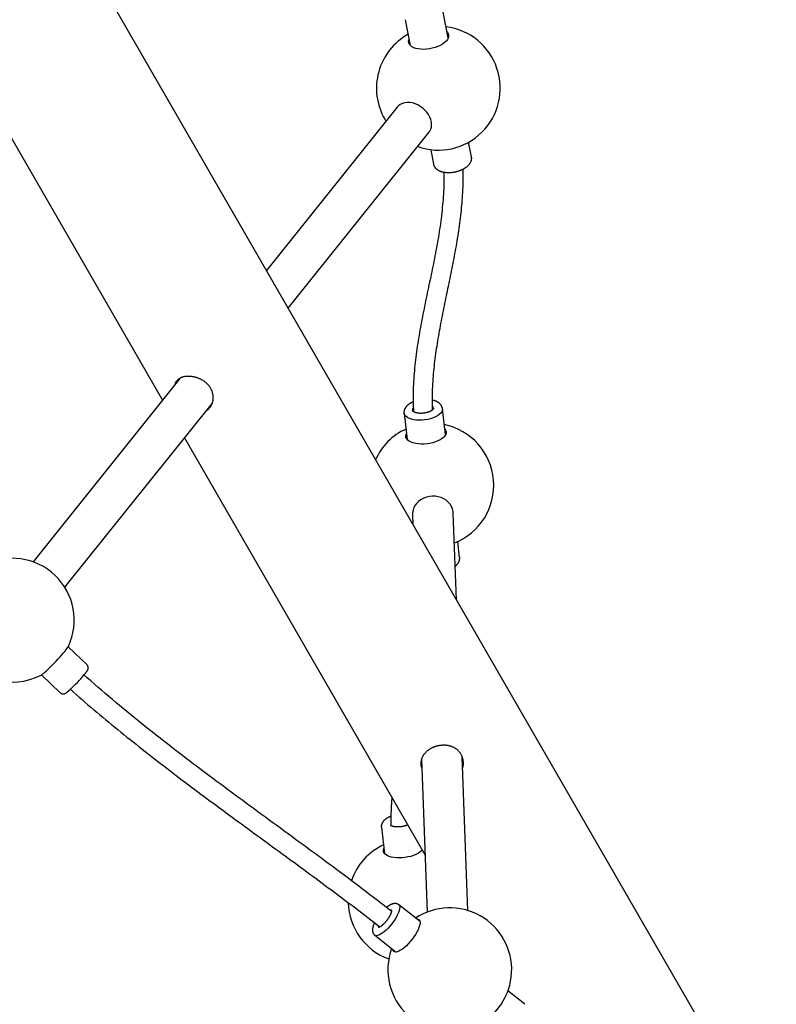
# Model space of a CAD drawing. Extents: x -327 to 402, y -140 to 453.
# Drawn here: x 184 to 208, y -3 to 29 of the extents above; entities that cross this region are included whole.
import ezdxf

# ---------------------------------------------------------------- set-up
doc = ezdxf.new("R2010")
doc.units = 0
doc.header["$MEASUREMENT"] = 0
doc.layers.get('0').update_dxf_attribs({"color": 5, "linetype": 'CONTINUOUS'})
doc.layers.add('PHASE-1', color=6, linetype='CONTINUOUS')

# ---------------------------------------------------------------- blocks, each defined once
blk = doc.blocks.new('23661500')
for points in [[(38.648, 8.735, 1.114349), (35.755, 11.463)], [(35.35, 10.281, 0.417805), (37.35, 8.256), (37.423, 8.258)], [(50.329, 3.359, 0.747305), (46.856, 4.988)], [(46.216, 4.959, 0.172723), (46.15, 4.96)], [(45.892, 4.388, 0.203193), (45.944, 4.327)], [(46.36, 3.841, 0.179238), (46.723, 2.5)], [(60.659, -4.944, 0.664616), (64.183, -3.856, 1.083172), (60.196, -3.783)], [(57.625, -3.496, 0.202774), (58.112, -4.976)], [(59.805, -4.954, 0.217604), (59.851, -4.963), (59.851, -4.962), (59.852, -4.961), (59.852, -4.959), (59.853, -4.957), (59.854, -4.955), (59.855, -4.952), (59.855, -4.949), (59.856, -4.946), (59.857, -4.943), (59.858, -4.939), (59.858, -4.935), (59.859, -4.931), (59.859, -4.926), (59.86, -4.922), (59.86, -4.917), (59.86, -4.912), (59.86, -4.907), (59.86, -4.901), (59.86, -4.896), (59.86, -4.89), (59.86, -4.884), (59.859, -4.878), (59.859, -4.872), (59.858, -4.866), (59.858, -4.859), (59.857, -4.852), (59.856, -4.846), (59.855, -4.839), (59.855, -4.832), (59.853, -4.825), (59.852, -4.818), (59.851, -4.81), (59.85, -4.803), (59.848, -4.796), (59.847, -4.788), (59.845, -4.78), (59.843, -4.773), (59.841, -4.765), (59.84, -4.757), (59.838, -4.749), (59.836, -4.741), (59.833, -4.733), (59.831, -4.725), (59.829, -4.717), (59.826, -4.709), (59.824, -4.701), (59.821, -4.693), (59.819, -4.685), (59.816, -4.677), (59.813, -4.668), (59.81, -4.66), (59.808, -4.652), (59.805, -4.644), (59.801, -4.636), (59.798, -4.628), (59.795, -4.619), (59.792, -4.611), (59.789, -4.603), (59.785, -4.595), (59.782, -4.587), (59.778, -4.579), (59.775, -4.571), (59.771, -4.563), (59.768, -4.555), (59.764, -4.548), (59.76, -4.54), (59.756, -4.532), (59.753, -4.525), (59.749, -4.517), (59.745, -4.51), (59.741, -4.502), (59.737, -4.495), (59.733, -4.488), (59.729, -4.481), (59.725, -4.474), (59.721, -4.467), (59.717, -4.461), (59.713, -4.454), (59.709, -4.447), (59.705, -4.441), (59.701, -4.435), (59.697, -4.429), (59.693, -4.423), (59.689, -4.417), (59.685, -4.411), (59.68, -4.406), (59.676, -4.4), (59.672, -4.395), (59.668, -4.39), (59.664, -4.385), (59.66, -4.38), (59.657, -4.376), (59.653, -4.371), (59.649, -4.367), (59.645, -4.363), (59.641, -4.359), (59.638, -4.356), (59.634, -4.352), (59.631, -4.349), (59.627, -4.346), (59.624, -4.343), (59.621, -4.34), (59.618, -4.338), (59.615, -4.336), (59.612, -4.334), (59.609, -4.332), (59.607, -4.331), (59.604, -4.329), (59.602, -4.328), (59.6, -4.327), (59.599, -4.326), (59.597, -4.326), (59.596, -4.326)], [(58.673, -5.423, 0.306954), (60.905, -5.191)], [(48.218, -9.751, 0.029249), (48.038, -9.136)]]:
    blk.add_lwpolyline(points, format="xyb")
for points in [[(36.102, 11.344), (35.303, 11.618)], [(34.898, 10.436), (35.697, 10.162)], [(38.945, 9.05), (39.397, 8.895), (39.405, 8.891), (39.414, 8.888), (39.424, 8.886), (39.433, 8.884), (39.442, 8.883), (39.452, 8.882), (39.461, 8.882), (39.471, 8.881), (39.48, 8.881), (39.49, 8.881), (39.499, 8.882), (39.509, 8.883), (39.518, 8.884), (39.528, 8.885), (39.537, 8.887), (39.546, 8.889), (39.555, 8.891), (39.565, 8.894), (39.574, 8.897), (39.583, 8.9), (39.592, 8.904), (39.601, 8.908), (39.609, 8.912), (39.618, 8.916), (39.627, 8.92), (39.635, 8.925), (39.644, 8.93), (39.652, 8.935), (39.661, 8.94), (39.669, 8.946), (39.677, 8.952), (39.686, 8.958), (39.694, 8.964), (39.702, 8.971), (39.71, 8.977), (39.717, 8.984), (39.725, 8.991), (39.733, 8.998), (39.741, 9.006), (39.748, 9.013), (39.756, 9.021), (39.763, 9.029), (39.771, 9.037), (39.778, 9.045), (39.785, 9.054), (39.792, 9.063), (39.799, 9.071), (39.806, 9.08), (39.813, 9.09), (39.82, 9.099), (39.827, 9.108), (39.833, 9.118), (39.84, 9.128), (39.846, 9.138), (39.853, 9.148), (39.859, 9.158), (39.865, 9.168), (39.871, 9.178), (39.877, 9.189), (39.883, 9.2), (39.889, 9.21), (39.894, 9.221), (39.9, 9.232), (39.905, 9.243), (39.91, 9.255), (39.916, 9.266), (39.921, 9.277), (39.926, 9.289), (39.93, 9.3), (39.935, 9.312), (39.94, 9.323), (39.944, 9.335), (39.949, 9.347), (39.953, 9.359), (39.957, 9.371), (39.961, 9.383), (39.965, 9.395), (39.968, 9.407), (39.972, 9.419), (39.975, 9.431), (39.978, 9.443), (39.981, 9.455), (39.984, 9.467), (39.987, 9.479), (39.99, 9.491), (39.992, 9.503), (39.995, 9.515), (39.997, 9.527), (39.999, 9.539), (40.001, 9.551), (40.003, 9.563), (40.004, 9.575), (40.006, 9.587), (40.007, 9.599), (40.008, 9.611), (40.009, 9.622), (40.01, 9.634), (40.01, 9.646), (40.011, 9.657), (40.011, 9.669), (40.011, 9.68), (40.011, 9.692), (40.011, 9.703), (40.011, 9.714), (40.01, 9.725), (40.01, 9.736), (40.009, 9.747), (40.008, 9.758), (40.006, 9.769), (40.005, 9.779), (40.004, 9.79), (40.002, 9.8), (40, 9.811), (39.998, 9.821), (39.996, 9.831), (39.993, 9.841), (39.991, 9.851), (39.988, 9.861), (39.985, 9.87), (39.982, 9.88), (39.978, 9.889), (39.975, 9.898), (39.971, 9.908), (39.967, 9.917), (39.963, 9.925), (39.959, 9.934), (39.954, 9.943), (39.949, 9.951), (39.944, 9.959), (39.939, 9.967), (39.934, 9.975), (39.928, 9.983), (39.922, 9.99), (39.916, 9.998), (39.91, 10.005), (39.903, 10.012), (39.897, 10.018), (39.89, 10.025), (39.883, 10.031), (39.875, 10.037), (39.868, 10.043), (39.86, 10.048), (39.852, 10.054), (39.844, 10.059), (39.835, 10.063), (39.827, 10.067), (39.818, 10.071), (39.809, 10.074), (39.8, 10.076), (39.349, 10.231)], [(46.249, 4.904), (46.176, 4.943), (46.103, 4.983), (46.03, 5.023), (45.958, 5.064), (45.886, 5.105), (45.815, 5.148), (45.744, 5.191), (45.674, 5.235), (45.605, 5.28), (45.536, 5.325), (45.467, 5.37), (45.398, 5.417), (45.33, 5.463), (45.262, 5.51), (45.195, 5.558), (45.128, 5.606), (45.061, 5.654), (44.995, 5.703), (44.929, 5.752), (44.863, 5.802), (44.798, 5.852), (44.733, 5.903), (44.668, 5.953), (44.604, 6.004), (44.539, 6.056), (44.475, 6.107), (44.412, 6.159), (44.348, 6.212), (44.285, 6.264), (44.222, 6.317), (44.159, 6.37), (44.096, 6.423), (44.033, 6.476), (43.971, 6.53), (43.909, 6.583), (43.847, 6.637), (43.785, 6.691), (43.723, 6.745), (43.661, 6.8), (43.599, 6.854), (43.538, 6.908), (43.476, 6.963), (43.414, 7.017), (43.353, 7.072), (43.292, 7.127), (43.23, 7.181), (43.169, 7.236), (43.107, 7.291), (43.046, 7.346), (42.984, 7.4), (42.923, 7.455), (42.861, 7.51), (42.8, 7.564), (42.738, 7.619), (42.676, 7.673), (42.615, 7.728), (42.553, 7.782), (42.491, 7.836), (42.428, 7.89), (42.366, 7.944), (42.304, 7.998), (42.241, 8.052), (42.178, 8.105), (42.115, 8.159), (42.052, 8.212), (41.988, 8.265), (41.925, 8.317), (41.861, 8.37), (41.797, 8.422), (41.732, 8.474), (41.668, 8.525), (41.603, 8.577), (41.538, 8.628), (41.472, 8.679), (41.406, 8.729), (41.34, 8.779), (41.274, 8.829), (41.207, 8.878), (41.14, 8.927), (41.073, 8.975), (41.005, 9.023), (40.936, 9.071), (40.868, 9.118), (40.799, 9.165), (40.729, 9.211), (40.659, 9.257), (40.589, 9.302), (40.519, 9.347), (40.448, 9.392), (40.376, 9.436), (40.304, 9.478), (40.231, 9.52), (40.158, 9.561), (40.084, 9.601), (40.009, 9.641)], [(39.781, 9.05), (39.859, 9.007), (39.937, 8.964), (40.014, 8.92), (40.091, 8.876), (40.167, 8.83), (40.242, 8.784), (40.316, 8.736), (40.39, 8.688), (40.464, 8.639), (40.537, 8.59), (40.609, 8.54), (40.681, 8.49), (40.753, 8.439), (40.824, 8.388), (40.895, 8.336), (40.965, 8.284), (41.035, 8.231), (41.105, 8.178), (41.174, 8.124), (41.243, 8.07), (41.311, 8.016), (41.38, 7.961), (41.447, 7.906), (41.515, 7.851), (41.582, 7.795), (41.65, 7.739), (41.716, 7.683), (41.783, 7.626), (41.849, 7.569), (41.916, 7.512), (41.982, 7.455), (42.048, 7.398), (42.113, 7.34), (42.179, 7.282), (42.245, 7.224), (42.31, 7.166), (42.375, 7.108), (42.441, 7.05), (42.506, 6.992), (42.571, 6.933), (42.636, 6.875), (42.701, 6.816), (42.766, 6.758), (42.831, 6.7), (42.896, 6.641), (42.962, 6.583), (43.027, 6.524), (43.092, 6.466), (43.158, 6.408), (43.223, 6.35), (43.289, 6.292), (43.355, 6.234), (43.42, 6.176), (43.486, 6.118), (43.553, 6.061), (43.619, 6.004), (43.686, 5.947), (43.753, 5.89), (43.82, 5.833), (43.887, 5.777), (43.955, 5.721), (44.022, 5.665), (44.091, 5.61), (44.159, 5.555), (44.228, 5.5), (44.297, 5.445), (44.366, 5.391), (44.436, 5.337), (44.506, 5.284), (44.576, 5.231), (44.647, 5.179), (44.718, 5.127), (44.79, 5.076), (44.862, 5.025), (44.934, 4.974), (45.007, 4.924), (45.08, 4.875), (45.153, 4.825), (45.227, 4.777), (45.301, 4.729), (45.376, 4.682), (45.451, 4.635), (45.527, 4.59), (45.604, 4.546), (45.681, 4.502), (45.76, 4.46), (45.838, 4.418), (45.917, 4.377), (45.996, 4.336)], [(46.378, 5.194), (46.371, 5.197), (46.363, 5.201), (46.356, 5.203), (46.348, 5.206), (46.34, 5.208), (46.332, 5.21), (46.324, 5.211), (46.316, 5.213), (46.308, 5.213), (46.3, 5.214), (46.292, 5.214), (46.283, 5.215), (46.275, 5.215), (46.267, 5.214), (46.259, 5.214), (46.251, 5.213), (46.243, 5.212), (46.235, 5.211), (46.227, 5.209), (46.219, 5.208), (46.211, 5.206), (46.203, 5.204), (46.195, 5.201), (46.188, 5.199), (46.18, 5.196), (46.172, 5.193), (46.164, 5.19), (46.157, 5.187), (46.149, 5.183), (46.142, 5.18), (46.134, 5.176), (46.127, 5.172), (46.119, 5.168), (46.112, 5.163), (46.105, 5.159), (46.097, 5.154), (46.09, 5.149), (46.083, 5.145), (46.076, 5.139), (46.069, 5.134), (46.061, 5.129), (46.054, 5.123), (46.047, 5.118), (46.04, 5.112), (46.034, 5.106), (46.027, 5.1), (46.02, 5.093), (46.013, 5.087), (46.006, 5.08), (46, 5.073), (45.993, 5.066), (45.987, 5.059), (45.98, 5.052)], [(47.161, 4.856), (46.379, 5.195)], [(46.219, 4.958), (46.22, 4.957), (46.221, 4.956), (46.223, 4.955), (46.225, 4.954), (46.226, 4.952), (46.228, 4.951), (46.229, 4.949), (46.231, 4.947), (46.233, 4.944), (46.235, 4.942), (46.236, 4.939), (46.238, 4.936), (46.24, 4.933), (46.241, 4.929), (46.243, 4.925), (46.245, 4.921), (46.246, 4.917), (46.248, 4.912), (46.249, 4.907), (46.25, 4.902), (46.252, 4.897), (46.253, 4.891), (46.254, 4.885), (46.255, 4.879), (46.255, 4.873), (46.256, 4.866), (46.256, 4.859), (46.257, 4.853), (46.257, 4.846), (46.257, 4.838), (46.257, 4.831), (46.257, 4.823), (46.256, 4.816), (46.256, 4.808), (46.255, 4.8), (46.255, 4.792), (46.254, 4.784), (46.253, 4.775), (46.251, 4.767), (46.25, 4.759), (46.249, 4.75), (46.247, 4.741), (46.245, 4.733), (46.243, 4.724), (46.241, 4.715), (46.239, 4.706), (46.237, 4.697), (46.234, 4.689), (46.232, 4.68), (46.229, 4.671), (46.226, 4.662), (46.223, 4.653), (46.22, 4.644), (46.217, 4.635), (46.214, 4.626), (46.21, 4.617), (46.207, 4.608), (46.203, 4.599), (46.199, 4.59), (46.195, 4.581), (46.191, 4.572), (46.187, 4.564), (46.183, 4.555), (46.179, 4.547), (46.174, 4.538), (46.17, 4.53), (46.165, 4.521), (46.161, 4.513), (46.156, 4.505), (46.151, 4.497), (46.146, 4.489), (46.141, 4.482), (46.136, 4.474), (46.131, 4.467), (46.126, 4.459), (46.121, 4.452), (46.116, 4.445), (46.111, 4.438), (46.105, 4.431), (46.1, 4.425), (46.095, 4.418), (46.09, 4.412), (46.084, 4.406), (46.079, 4.4), (46.073, 4.395), (46.068, 4.389), (46.063, 4.384), (46.057, 4.379), (46.052, 4.374), (46.047, 4.37), (46.042, 4.365), (46.036, 4.361), (46.031, 4.357), (46.026, 4.353), (46.021, 4.35), (46.016, 4.347), (46.011, 4.344), (46.007, 4.341), (46.002, 4.338), (45.998, 4.336), (45.993, 4.334), (45.989, 4.332), (45.985, 4.331), (45.981, 4.329), (45.977, 4.328), (45.974, 4.327), (45.97, 4.326), (45.967, 4.326), (45.964, 4.325), (45.961, 4.325), (45.959, 4.325), (45.956, 4.325), (45.954, 4.325), (45.952, 4.325), (45.95, 4.325), (45.948, 4.326), (45.947, 4.327), (45.945, 4.327), (45.944, 4.328)], [(45.719, 4.484), (45.717, 4.474), (45.716, 4.464), (45.715, 4.455), (45.714, 4.445), (45.713, 4.435), (45.712, 4.426), (45.711, 4.416), (45.711, 4.407), (45.711, 4.397), (45.711, 4.388), (45.711, 4.379), (45.711, 4.37), (45.711, 4.36), (45.711, 4.351), (45.712, 4.342), (45.713, 4.334), (45.713, 4.325), (45.714, 4.316), (45.715, 4.307), (45.716, 4.299), (45.718, 4.29), (45.719, 4.281), (45.721, 4.273), (45.722, 4.265), (45.724, 4.256), (45.726, 4.248), (45.728, 4.24), (45.731, 4.232), (45.733, 4.224), (45.736, 4.216), (45.739, 4.209), (45.742, 4.201), (45.745, 4.193), (45.748, 4.186), (45.751, 4.179), (45.755, 4.171), (45.759, 4.164), (45.763, 4.157), (45.767, 4.15), (45.771, 4.143), (45.776, 4.137), (45.78, 4.13), (45.785, 4.124), (45.79, 4.117), (45.795, 4.111), (45.801, 4.105), (45.807, 4.1), (45.812, 4.094), (45.818, 4.089), (45.824, 4.084), (45.831, 4.078), (45.837, 4.073), (45.844, 4.068), (45.85, 4.064), (45.857, 4.059), (45.864, 4.055), (45.871, 4.052), (45.879, 4.049), (45.887, 4.046)], [(45.882, 4.048), (46.665, 3.709)], [(50.831, 3.269), (50.821, 3.273), (50.344, 3.48)], [(50.989, 3.01), (50.988, 3.017), (50.988, 3.024), (50.987, 3.031), (50.986, 3.038), (50.985, 3.044), (50.983, 3.051), (50.982, 3.058), (50.98, 3.064), (50.978, 3.071), (50.977, 3.077), (50.975, 3.083), (50.973, 3.09), (50.971, 3.096), (50.969, 3.102), (50.966, 3.109), (50.964, 3.115), (50.962, 3.121), (50.959, 3.127), (50.957, 3.133), (50.954, 3.139), (50.951, 3.145), (50.948, 3.151), (50.945, 3.156), (50.942, 3.162), (50.939, 3.168), (50.936, 3.173), (50.932, 3.179), (50.928, 3.184), (50.925, 3.189), (50.921, 3.194), (50.917, 3.199), (50.913, 3.204), (50.909, 3.209), (50.904, 3.214), (50.9, 3.219), (50.895, 3.223), (50.891, 3.228), (50.886, 3.232), (50.881, 3.236), (50.876, 3.24), (50.871, 3.244), (50.866, 3.248), (50.86, 3.252), (50.855, 3.256), (50.85, 3.259), (50.844, 3.262), (50.838, 3.265), (50.822, 3.272)], [(72.621, 2.5), (12.584, 2.5)], [(56.758, -0.042), (56.747, -0.03), (56.735, -0.018), (56.723, -0.006), (56.71, 0.005), (56.697, 0.015), (56.684, 0.025), (56.67, 0.035), (56.656, 0.044), (56.641, 0.052), (56.627, 0.061), (56.612, 0.069), (56.597, 0.076), (56.582, 0.083), (56.567, 0.09), (56.552, 0.097), (56.537, 0.102), (56.521, 0.108), (56.506, 0.113), (56.49, 0.117), (56.474, 0.121), (56.458, 0.124), (56.442, 0.127), (56.426, 0.13), (56.41, 0.132), (56.393, 0.134), (56.377, 0.135), (56.361, 0.135), (56.345, 0.135), (56.329, 0.135), (56.312, 0.134), (56.296, 0.133), (56.28, 0.131), (56.264, 0.129), (56.248, 0.126), (56.232, 0.122), (56.217, 0.119), (56.201, 0.115), (56.185, 0.11), (56.17, 0.105), (56.155, 0.099), (56.139, 0.093), (56.124, 0.087), (56.11, 0.08), (56.095, 0.072), (56.08, 0.064), (56.066, 0.056), (56.052, 0.047), (56.038, 0.038), (56.024, 0.029), (56.011, 0.019), (55.997, 0.009), (55.984, -0.002), (55.971, -0.013), (55.959, -0.024), (55.946, -0.036), (55.934, -0.048), (55.922, -0.06), (55.911, -0.073), (55.899, -0.086), (55.888, -0.099), (55.877, -0.113), (55.867, -0.126), (55.856, -0.141), (55.846, -0.155), (55.837, -0.17), (55.827, -0.185), (55.818, -0.2), (55.809, -0.215), (55.801, -0.231), (55.793, -0.247), (55.785, -0.263), (55.777, -0.279), (55.77, -0.296), (55.763, -0.312), (55.757, -0.329), (55.75, -0.346), (55.745, -0.363), (55.739, -0.38), (55.734, -0.397), (55.729, -0.414), (55.724, -0.432), (55.72, -0.449), (55.717, -0.466), (55.713, -0.484), (55.71, -0.501), (55.707, -0.519), (55.705, -0.537), (55.703, -0.554), (55.702, -0.572), (55.7, -0.589), (55.7, -0.606), (55.699, -0.624), (55.699, -0.641), (55.699, -0.658), (55.7, -0.675), (55.701, -0.692), (55.702, -0.709), (55.704, -0.726), (55.706, -0.742), (55.709, -0.759), (55.712, -0.775), (55.715, -0.791), (55.719, -0.807), (55.723, -0.823), (55.727, -0.838), (55.732, -0.853), (55.737, -0.868), (55.742, -0.883), (55.748, -0.898), (55.754, -0.912), (55.761, -0.926), (55.768, -0.94), (55.775, -0.953), (55.782, -0.966), (55.79, -0.979), (55.798, -0.992), (55.807, -1.004), (55.816, -1.016), (55.825, -1.028), (55.834, -1.039), (55.844, -1.05), (55.854, -1.061), (55.865, -1.071), (55.876, -1.081), (55.887, -1.091), (55.898, -1.1), (55.91, -1.109), (55.921, -1.117), (55.934, -1.125), (55.946, -1.133), (55.959, -1.141), (55.972, -1.148), (55.985, -1.155), (55.999, -1.161), (56.012, -1.167), (56.026, -1.172), (56.041, -1.177), (56.055, -1.181), (56.07, -1.185), (56.085, -1.189), (56.1, -1.192), (56.115, -1.195), (56.131, -1.198)], [(60.83, -2.196), (56.437, 0.128)], [(42.62, -1.45), (42.62, -1.435), (42.62, -1.421), (42.619, -1.407), (42.618, -1.393), (42.616, -1.378), (42.613, -1.364), (42.61, -1.35), (42.606, -1.336), (42.602, -1.322), (42.597, -1.308), (42.592, -1.295), (42.586, -1.281), (42.58, -1.268), (42.574, -1.255), (42.567, -1.242), (42.56, -1.229), (42.552, -1.216), (42.544, -1.203), (42.535, -1.191), (42.526, -1.179), (42.517, -1.167), (42.507, -1.155), (42.497, -1.144), (42.487, -1.133), (42.476, -1.122), (42.465, -1.111), (42.453, -1.101), (42.442, -1.091), (42.429, -1.081), (42.417, -1.072), (42.404, -1.063), (42.391, -1.054), (42.378, -1.046), (42.364, -1.038), (42.35, -1.03), (42.336, -1.023), (42.321, -1.016), (42.307, -1.009), (42.292, -1.003), (42.276, -0.997), (42.261, -0.992), (42.245, -0.987), (42.23, -0.983), (42.214, -0.979), (42.197, -0.975), (42.181, -0.972), (42.165, -0.969), (42.148, -0.966), (42.131, -0.964), (42.115, -0.963), (42.098, -0.962), (42.081, -0.961), (42.064, -0.961), (42.047, -0.962), (42.029, -0.962), (42.012, -0.963), (41.995, -0.965), (41.978, -0.967), (41.961, -0.97), (41.943, -0.973), (41.926, -0.976), (41.909, -0.98), (41.892, -0.984), (41.875, -0.989), (41.858, -0.994), (41.841, -0.999), (41.825, -1.005), (41.808, -1.012), (41.791, -1.018), (41.775, -1.025), (41.759, -1.033), (41.743, -1.041), (41.727, -1.049), (41.711, -1.057), (41.695, -1.066), (41.68, -1.075), (41.665, -1.085), (41.65, -1.095), (41.635, -1.105), (41.62, -1.115), (41.606, -1.126), (41.592, -1.137), (41.578, -1.148), (41.564, -1.159), (41.551, -1.171), (41.537, -1.183), (41.524, -1.195), (41.512, -1.208), (41.499, -1.22), (41.487, -1.233), (41.476, -1.246), (41.464, -1.259), (41.453, -1.272), (41.442, -1.286), (41.432, -1.299), (41.421, -1.313), (41.412, -1.327), (41.402, -1.341), (41.393, -1.355), (41.384, -1.369), (41.376, -1.383), (41.368, -1.397), (41.36, -1.412), (41.352, -1.426), (41.345, -1.44), (41.339, -1.455), (41.333, -1.469), (41.327, -1.483), (41.321, -1.498), (41.316, -1.512), (41.312, -1.526), (41.308, -1.54), (41.304, -1.554), (41.3, -1.568), (41.297, -1.582), (41.295, -1.596), (41.293, -1.61), (41.291, -1.623), (41.29, -1.637), (41.289, -1.65), (41.289, -1.664), (41.289, -1.677), (41.289, -1.69), (41.29, -1.702), (41.291, -1.715), (41.293, -1.727), (41.295, -1.739), (41.298, -1.751), (41.301, -1.763), (41.304, -1.775), (41.308, -1.786), (41.312, -1.797), (41.316, -1.808), (41.321, -1.819), (41.327, -1.83), (41.333, -1.84), (41.339, -1.85), (41.346, -1.86), (41.353, -1.869), (41.361, -1.878), (41.369, -1.887), (41.377, -1.896), (41.386, -1.904)], [(45.275, -8.258), (42.504, -1.151)], [(42.591, -1.376), (42.591, -1.369), (42.591, -1.362), (42.591, -1.355), (42.591, -1.348), (42.591, -1.341), (42.59, -1.334), (42.59, -1.327), (42.589, -1.32), (42.588, -1.313), (42.587, -1.306), (42.585, -1.299), (42.583, -1.293), (42.582, -1.286), (42.58, -1.279), (42.578, -1.272), (42.576, -1.266), (42.574, -1.259)], [(55.844, -1.046), (60.216, -3.359)], [(41.291, -1.66), (44.05, -8.735)], [(41.301, -1.755), (41.303, -1.76), (41.305, -1.764), (41.308, -1.769), (41.31, -1.774), (41.313, -1.778), (41.316, -1.783), (41.319, -1.787), (41.322, -1.791), (41.325, -1.796), (41.328, -1.8), (41.332, -1.804), (41.336, -1.808), (41.34, -1.811), (41.343, -1.815), (41.347, -1.819), (41.351, -1.823), (41.355, -1.826)], [(64.372, -2.119), (63.726, -2.376)], [(27.703, -2.5), (41.618, -2.5)], [(43.029, -2.5), (58.592, -2.5)], [(56.439, -2.5), (56.451, -2.508), (56.462, -2.516), (56.474, -2.524), (56.485, -2.532), (56.497, -2.54), (56.508, -2.548), (56.52, -2.555), (56.532, -2.563), (56.543, -2.571), (56.555, -2.579), (56.566, -2.587), (56.578, -2.595), (56.59, -2.602), (56.601, -2.61), (56.613, -2.618), (56.625, -2.625), (56.636, -2.633), (56.648, -2.641), (56.66, -2.649), (56.671, -2.656), (56.683, -2.664), (56.695, -2.672), (56.707, -2.679), (56.718, -2.687), (56.73, -2.694), (56.742, -2.702), (56.754, -2.71), (56.766, -2.717), (56.777, -2.725), (56.789, -2.732), (56.801, -2.74), (56.813, -2.747), (56.825, -2.755), (56.837, -2.762), (56.848, -2.769), (56.86, -2.777), (56.872, -2.784), (56.884, -2.792), (56.896, -2.799), (56.908, -2.806), (56.92, -2.814), (56.932, -2.821), (56.944, -2.828), (56.955, -2.835), (56.967, -2.843), (56.979, -2.85), (56.991, -2.857), (57.003, -2.864), (57.015, -2.871), (57.027, -2.879), (57.039, -2.886), (57.051, -2.893), (57.063, -2.9), (57.075, -2.907), (57.087, -2.914), (57.099, -2.921), (57.111, -2.928), (57.123, -2.935), (57.135, -2.942), (57.147, -2.949), (57.159, -2.956), (57.171, -2.963), (57.183, -2.97), (57.195, -2.976), (57.208, -2.983)], [(57.459, -2.5), (57.458, -2.508), (57.458, -2.516), (57.457, -2.523), (57.456, -2.531), (57.455, -2.539), (57.454, -2.548), (57.452, -2.556), (57.451, -2.564), (57.449, -2.573), (57.447, -2.581), (57.445, -2.59), (57.443, -2.599), (57.441, -2.608), (57.439, -2.616), (57.436, -2.625), (57.434, -2.634), (57.431, -2.643), (57.428, -2.652), (57.426, -2.661), (57.423, -2.67), (57.419, -2.679), (57.416, -2.687), (57.413, -2.696), (57.409, -2.705), (57.406, -2.714), (57.402, -2.723), (57.398, -2.732), (57.394, -2.74), (57.391, -2.749), (57.387, -2.758), (57.382, -2.766), (57.378, -2.775), (57.374, -2.783), (57.37, -2.791), (57.365, -2.8), (57.361, -2.808), (57.356, -2.816), (57.351, -2.824), (57.347, -2.831), (57.342, -2.839), (57.337, -2.847), (57.332, -2.854), (57.327, -2.861), (57.322, -2.868), (57.317, -2.875), (57.312, -2.882), (57.307, -2.889), (57.302, -2.895), (57.297, -2.902), (57.292, -2.908), (57.287, -2.914), (57.282, -2.92), (57.277, -2.925), (57.272, -2.931), (57.267, -2.936), (57.262, -2.941), (57.257, -2.946), (57.252, -2.951), (57.247, -2.955), (57.242, -2.959), (57.237, -2.963), (57.232, -2.967), (57.227, -2.97), (57.223, -2.974), (57.218, -2.977), (57.214, -2.98), (57.21, -2.982), (57.206, -2.984), (57.202, -2.986), (57.198, -2.988), (57.194, -2.99)], [(56.95, -2.832), (56.948, -2.842), (56.946, -2.852), (56.945, -2.862), (56.944, -2.871), (56.943, -2.881), (56.942, -2.891), (56.941, -2.9), (56.941, -2.91), (56.94, -2.919), (56.94, -2.928), (56.94, -2.938), (56.939, -2.947), (56.939, -2.956), (56.939, -2.965), (56.94, -2.974), (56.94, -2.983), (56.94, -2.992), (56.941, -3.001), (56.942, -3.01), (56.942, -3.018), (56.943, -3.027), (56.944, -3.035), (56.946, -3.044), (56.947, -3.052), (56.949, -3.06), (56.95, -3.069), (56.952, -3.077), (56.954, -3.085), (56.956, -3.093), (56.958, -3.101), (56.961, -3.108), (56.963, -3.116), (56.966, -3.124), (56.969, -3.131), (56.972, -3.139), (56.975, -3.146), (56.979, -3.153), (56.982, -3.161), (56.986, -3.168), (56.99, -3.175), (56.994, -3.181), (56.999, -3.188), (57.003, -3.195), (57.008, -3.201), (57.013, -3.207), (57.018, -3.213), (57.023, -3.219), (57.029, -3.225), (57.035, -3.231), (57.041, -3.236), (57.047, -3.242), (57.053, -3.247), (57.059, -3.252), (57.066, -3.256), (57.073, -3.26), (57.08, -3.264), (57.088, -3.267), (57.095, -3.271), (57.102, -3.274)], [(57.102, -3.275), (57.895, -3.61)], [(60.367, -3.715), (59.551, -4.041)], [(60.36, -3.718), (60.362, -3.714)], [(59.551, -4.041), (59.543, -4.045), (59.536, -4.048), (59.528, -4.052), (59.521, -4.056), (59.514, -4.06), (59.507, -4.065), (59.501, -4.07), (59.495, -4.076), (59.489, -4.081), (59.483, -4.087), (59.478, -4.093), (59.473, -4.099), (59.468, -4.106), (59.464, -4.112), (59.459, -4.119), (59.455, -4.126), (59.452, -4.132), (59.448, -4.139), (59.445, -4.146), (59.442, -4.153), (59.439, -4.16), (59.436, -4.168), (59.434, -4.175), (59.432, -4.182), (59.43, -4.19), (59.428, -4.197), (59.426, -4.204), (59.424, -4.212), (59.423, -4.22), (59.422, -4.227), (59.421, -4.235), (59.42, -4.243), (59.419, -4.251), (59.418, -4.259), (59.417, -4.267), (59.417, -4.275), (59.417, -4.283), (59.416, -4.292), (59.416, -4.3), (59.416, -4.308), (59.416, -4.317), (59.417, -4.326), (59.417, -4.334), (59.418, -4.343), (59.418, -4.352), (59.419, -4.361), (59.42, -4.37), (59.421, -4.379), (59.422, -4.389), (59.423, -4.398), (59.424, -4.407), (59.425, -4.417), (59.427, -4.426)], [(59.626, -4.345), (59.489, -4.401), (59.352, -4.456), (59.215, -4.512), (59.078, -4.568), (58.941, -4.625), (58.804, -4.682), (58.667, -4.74), (58.529, -4.797), (58.392, -4.855), (58.255, -4.913), (58.118, -4.971), (57.98, -5.03), (57.843, -5.089), (57.706, -5.148), (57.568, -5.207), (57.431, -5.267), (57.293, -5.326), (57.156, -5.386), (57.018, -5.446), (56.88, -5.506), (56.743, -5.567), (56.605, -5.627), (56.467, -5.688), (56.329, -5.748), (56.191, -5.809), (56.054, -5.87), (55.916, -5.931), (55.778, -5.992), (55.639, -6.053), (55.501, -6.114), (55.363, -6.175), (55.225, -6.236), (55.087, -6.297), (54.948, -6.358), (54.81, -6.419), (54.671, -6.48), (54.532, -6.542), (54.394, -6.603), (54.255, -6.664), (54.116, -6.724), (53.977, -6.785), (53.838, -6.846), (53.699, -6.907), (53.56, -6.967), (53.42, -7.028), (53.281, -7.088), (53.141, -7.148), (53.002, -7.208), (52.862, -7.268), (52.722, -7.328), (52.582, -7.388), (52.442, -7.447), (52.302, -7.506), (52.161, -7.565), (52.021, -7.624), (51.88, -7.683), (51.74, -7.741), (51.599, -7.799), (51.458, -7.857), (51.317, -7.914), (51.175, -7.971), (51.034, -8.028), (50.892, -8.085), (50.751, -8.141), (50.609, -8.197), (50.467, -8.253), (50.325, -8.309), (50.183, -8.364), (50.04, -8.418), (49.898, -8.473), (49.755, -8.527), (49.612, -8.58), (49.469, -8.634), (49.326, -8.686), (49.182, -8.738), (49.039, -8.79), (48.895, -8.841), (48.751, -8.891), (48.606, -8.941), (48.462, -8.991), (48.317, -9.04), (48.173, -9.089), (48.028, -9.139)], [(48.217, -9.745), (48.337, -9.707), (48.456, -9.668), (48.576, -9.628), (48.695, -9.587), (48.814, -9.546), (48.933, -9.504), (49.052, -9.462), (49.17, -9.419), (49.289, -9.376), (49.407, -9.333), (49.525, -9.29), (49.643, -9.246), (49.761, -9.202), (49.879, -9.158), (49.997, -9.113), (50.115, -9.069), (50.233, -9.024), (50.35, -8.979), (50.468, -8.934), (50.585, -8.889), (50.702, -8.843), (50.82, -8.797), (50.937, -8.751), (51.054, -8.704), (51.17, -8.658), (51.287, -8.611), (51.404, -8.564), (51.52, -8.516), (51.637, -8.469), (51.753, -8.421), (51.869, -8.373), (51.985, -8.325), (52.101, -8.277), (52.217, -8.229), (52.333, -8.18), (52.449, -8.131), (52.565, -8.083), (52.68, -8.034), (52.796, -7.985), (52.911, -7.935), (53.027, -7.886), (53.142, -7.837), (53.257, -7.787), (53.373, -7.738), (53.488, -7.688), (53.603, -7.638), (53.718, -7.588), (53.833, -7.538), (53.947, -7.488), (54.062, -7.438), (54.177, -7.388), (54.292, -7.337), (54.406, -7.287), (54.521, -7.237), (54.635, -7.186), (54.75, -7.136), (54.864, -7.085), (54.978, -7.035), (55.092, -6.984), (55.207, -6.934), (55.321, -6.883), (55.435, -6.833), (55.549, -6.782), (55.663, -6.732), (55.777, -6.681), (55.891, -6.631), (56.005, -6.581), (56.119, -6.53), (56.232, -6.48), (56.346, -6.429), (56.46, -6.379), (56.574, -6.329), (56.687, -6.279), (56.801, -6.229), (56.914, -6.179), (57.028, -6.129), (57.141, -6.079), (57.255, -6.03), (57.368, -5.98), (57.482, -5.931), (57.595, -5.881), (57.709, -5.832), (57.822, -5.783), (57.935, -5.734), (58.049, -5.685), (58.162, -5.636), (58.275, -5.588), (58.388, -5.54), (58.502, -5.491), (58.615, -5.443), (58.728, -5.395), (58.841, -5.348), (58.954, -5.3), (59.067, -5.253), (59.18, -5.206), (59.293, -5.159), (59.406, -5.112), (59.519, -5.066), (59.632, -5.02), (59.745, -4.974), (59.858, -4.928)], [(59.66, -5.009), (59.665, -5.016), (59.67, -5.023), (59.675, -5.03), (59.68, -5.037), (59.685, -5.044), (59.69, -5.051), (59.695, -5.057), (59.7, -5.063), (59.705, -5.07), (59.71, -5.076), (59.715, -5.081), (59.72, -5.087), (59.726, -5.093), (59.731, -5.099), (59.736, -5.104), (59.741, -5.11), (59.747, -5.115), (59.752, -5.12), (59.757, -5.125), (59.762, -5.13), (59.768, -5.135), (59.773, -5.14), (59.779, -5.145), (59.784, -5.149), (59.79, -5.154), (59.795, -5.158), (59.801, -5.162), (59.806, -5.166), (59.812, -5.17), (59.818, -5.174), (59.824, -5.177), (59.83, -5.181), (59.836, -5.184), (59.842, -5.188), (59.848, -5.191), (59.854, -5.194), (59.86, -5.196), (59.867, -5.199), (59.873, -5.201), (59.88, -5.204), (59.886, -5.206), (59.893, -5.208), (59.9, -5.21), (59.907, -5.211), (59.914, -5.212), (59.921, -5.213), (59.928, -5.214), (59.935, -5.214), (59.942, -5.215), (59.95, -5.215), (59.957, -5.214), (59.964, -5.214), (59.972, -5.213), (59.979, -5.212), (59.987, -5.211), (59.994, -5.209), (60.001, -5.207), (60.008, -5.204), (60.014, -5.2)], [(60.013, -5.202), (60.829, -4.877)], [(47.804, -8.886), (46.995, -9.123)], [(48.036, -9.128), (48.034, -9.122), (48.032, -9.117), (48.029, -9.111), (48.027, -9.105), (48.025, -9.1), (48.023, -9.094), (48.021, -9.089), (48.019, -9.084), (48.017, -9.078), (48.015, -9.073), (48.013, -9.069), (48.012, -9.064), (48.01, -9.059), (48.008, -9.054), (48.006, -9.05), (48.004, -9.045), (48.002, -9.041), (48, -9.036), (47.998, -9.032), (47.997, -9.028), (47.995, -9.024), (47.993, -9.02), (47.991, -9.016), (47.99, -9.012), (47.988, -9.008), (47.986, -9.004), (47.984, -9), (47.983, -8.996), (47.981, -8.993), (47.979, -8.989), (47.977, -8.986), (47.976, -8.982), (47.974, -8.979), (47.972, -8.976), (47.97, -8.972), (47.969, -8.969), (47.967, -8.966), (47.965, -8.963), (47.963, -8.96), (47.961, -8.956), (47.959, -8.953), (47.957, -8.95), (47.955, -8.947), (47.953, -8.943), (47.95, -8.94), (47.948, -8.937), (47.945, -8.933), (47.942, -8.93), (47.939, -8.926), (47.936, -8.923), (47.932, -8.919), (47.928, -8.915), (47.923, -8.911), (47.919, -8.907), (47.913, -8.904), (47.908, -8.9), (47.902, -8.897), (47.896, -8.894), (47.89, -8.891), (47.883, -8.888), (47.876, -8.886), (47.87, -8.885), (47.862, -8.883), (47.855, -8.882), (47.848, -8.881), (47.84, -8.881), (47.833, -8.881), (47.825, -8.881), (47.818, -8.882), (47.811, -8.885), (47.804, -8.887)], [(48.155, -10.084), (48.162, -10.082), (48.169, -10.08), (48.176, -10.077), (48.183, -10.074), (48.189, -10.07), (48.195, -10.066), (48.201, -10.062), (48.206, -10.057), (48.211, -10.052), (48.216, -10.046), (48.221, -10.041), (48.225, -10.035), (48.229, -10.029), (48.232, -10.024), (48.235, -10.018), (48.238, -10.012), (48.24, -10.006), (48.242, -10), (48.244, -9.995), (48.245, -9.99), (48.246, -9.984), (48.247, -9.979), (48.248, -9.975), (48.249, -9.97), (48.249, -9.966), (48.249, -9.962), (48.25, -9.958), (48.25, -9.954), (48.25, -9.95), (48.25, -9.946), (48.25, -9.942), (48.25, -9.939), (48.25, -9.935), (48.249, -9.931), (48.249, -9.928), (48.249, -9.924), (48.249, -9.92), (48.248, -9.916), (48.248, -9.913), (48.248, -9.909), (48.247, -9.905), (48.247, -9.901), (48.246, -9.897), (48.246, -9.893), (48.245, -9.889), (48.245, -9.885), (48.244, -9.881), (48.243, -9.877), (48.243, -9.872), (48.242, -9.868), (48.241, -9.864), (48.241, -9.859), (48.24, -9.855), (48.239, -9.85), (48.238, -9.845), (48.237, -9.841), (48.236, -9.836), (48.235, -9.831), (48.235, -9.826), (48.234, -9.821), (48.232, -9.816), (48.231, -9.81), (48.23, -9.805), (48.229, -9.8), (48.228, -9.794), (48.227, -9.788), (48.226, -9.783), (48.224, -9.777), (48.223, -9.771), (48.222, -9.765), (48.22, -9.76)], [(47.347, -10.322), (48.155, -10.086)]]:
    blk.add_lwpolyline(points)
at = {"flags": 128}
for points in [[(35.912, 11.41), (35.927, 11.413), (35.978, 11.415), (36.025, 11.404), (36.067, 11.379), (36.104, 11.342), (36.134, 11.293), (36.157, 11.234), (36.173, 11.164), (36.181, 11.087), (36.181, 11.003), (36.173, 10.915), (36.157, 10.824), (36.133, 10.732), (36.103, 10.641), (36.066, 10.553), (36.024, 10.47), (35.976, 10.394), (35.926, 10.327), (35.872, 10.269), (35.817, 10.222), (35.762, 10.187), (35.708, 10.165), (35.656, 10.156), (35.607, 10.161), (35.562, 10.178), (35.523, 10.209), (35.507, 10.227)], [(41.08, 2.5), (38.436, 9.279), (38.415, 9.324), (38.375, 9.383), (38.322, 9.435), (38.259, 9.479), (38.186, 9.513), (38.106, 9.538), (38.02, 9.551), (37.929, 9.554), (37.836, 9.546), (37.743, 9.527), (37.652, 9.498), (37.565, 9.459), (37.482, 9.411), (37.408, 9.355), (37.342, 9.293), (37.286, 9.225), (37.242, 9.153), (37.21, 9.079), (37.191, 9.004), (37.186, 8.93), (37.194, 8.858), (37.211, 8.802), (39.668, 2.5)], [(46.379, 5.195), (46.389, 5.19), (46.425, 5.163), (46.455, 5.124), (46.477, 5.073), (46.492, 5.013), (46.499, 4.944), (46.497, 4.867), (46.487, 4.785), (46.47, 4.7), (46.444, 4.612), (46.412, 4.525), (46.373, 4.44), (46.329, 4.359), (46.281, 4.284), (46.229, 4.216), (46.175, 4.158), (46.12, 4.11), (46.065, 4.073), (46.012, 4.048), (45.961, 4.037), (45.915, 4.038), (45.885, 4.047)], [(46.987, 4.932), (47.03, 4.935), (47.076, 4.927), (47.116, 4.906), (47.15, 4.872), (47.178, 4.826), (47.197, 4.77), (47.209, 4.704), (47.213, 4.63), (47.208, 4.549), (47.195, 4.464), (47.175, 4.375), (47.147, 4.285), (47.112, 4.196), (47.071, 4.11), (47.024, 4.028), (46.974, 3.953), (46.92, 3.885), (46.865, 3.826), (46.808, 3.778), (46.752, 3.742), (46.698, 3.718), (46.646, 3.707), (46.598, 3.708), (46.555, 3.723), (46.555, 3.723), (46.518, 3.751), (46.49, 3.785)], [(51.952, 2.5), (49.48, 3.808), (49.427, 3.832), (49.346, 3.856), (49.261, 3.867), (49.174, 3.864), (49.087, 3.848), (49.002, 3.818), (48.921, 3.776), (48.844, 3.722), (48.775, 3.657), (48.715, 3.584), (48.664, 3.502), (48.624, 3.415), (48.596, 3.324), (48.58, 3.231), (48.576, 3.137), (48.585, 3.046), (48.607, 2.958), (48.641, 2.876), (48.686, 2.802), (48.742, 2.736), (48.806, 2.681), (48.865, 2.645), (49.14, 2.5)], [(59.596, -4.325), (59.579, -4.343), (59.568, -4.368)], [(60.827, -4.881), (60.826, -4.88), (60.823, -4.879)]]:
    blk.add_lwpolyline(points, dxfattribs=at)
for points in [[(58.401, -2.5), (58.412, -2.534), (58.423, -2.597), (58.427, -2.669), (58.422, -2.748), (58.41, -2.833), (58.39, -2.921), (58.363, -3.01), (58.33, -3.1), (58.291, -3.187), (58.246, -3.27), (58.198, -3.348), (58.147, -3.418), (58.094, -3.479), (58.04, -3.53), (57.986, -3.57), (57.934, -3.598, -0.399028), (57.732, -3.542)], [(60.244, -3.764, -0.48934), (60.383, -3.723), (60.425, -3.751), (60.469, -3.791), (60.515, -3.842), (60.561, -3.903), (60.607, -3.973), (60.651, -4.051), (60.692, -4.134), (60.731, -4.221), (60.765, -4.311), (60.794, -4.4), (60.818, -4.488), (60.836, -4.573), (60.847, -4.652), (60.852, -4.724), (60.85, -4.787), (60.842, -4.84), (60.827, -4.883), (60.805, -4.913), (60.778, -4.931), (60.746, -4.935), (60.71, -4.927), (60.706, -4.926)], [(59.551, -4.041, -0.23013), (59.636, -4.052), (59.677, -4.079), (59.72, -4.119), (59.764, -4.169), (59.809, -4.23), (59.854, -4.299), (59.896, -4.375), (59.937, -4.457), (59.973, -4.543), (60.006, -4.63), (60.033, -4.717), (60.055, -4.802), (60.071, -4.883), (60.08, -4.959), (60.083, -5.026), (60.079, -5.085), (60.068, -5.133), (60.051, -5.17), (60.028, -5.194), (60.014, -5.202)], [(43.709, -11.403, 0.24485), (45.348, -12.256, 0.402389), (47.347, -10.337), (47.347, -10.326), (47.344, -10.291), (47.337, -10.244), (47.326, -10.186), (47.312, -10.118), (47.294, -10.042), (47.273, -9.96), (47.25, -9.872), (47.225, -9.781), (47.198, -9.689), (47.171, -9.598), (47.143, -9.51), (47.115, -9.426), (47.088, -9.348), (47.063, -9.279), (47.04, -9.219), (47.019, -9.171), (47.001, -9.134), (46.987, -9.11, 0.717977), (43.35, -10.175)]]:
    blk.add_lwpolyline(points, format="xyb", dxfattribs=at)

msp = doc.modelspace()

# ---------------------------------------------------------------- block references
at = {"layer": 'PHASE-1', "rotation": 299.9999999999999}
msp.add_blockref('23661500', (169.492, 53.569, 60), dxfattribs=at)

doc.saveas('drawing.dxf')
